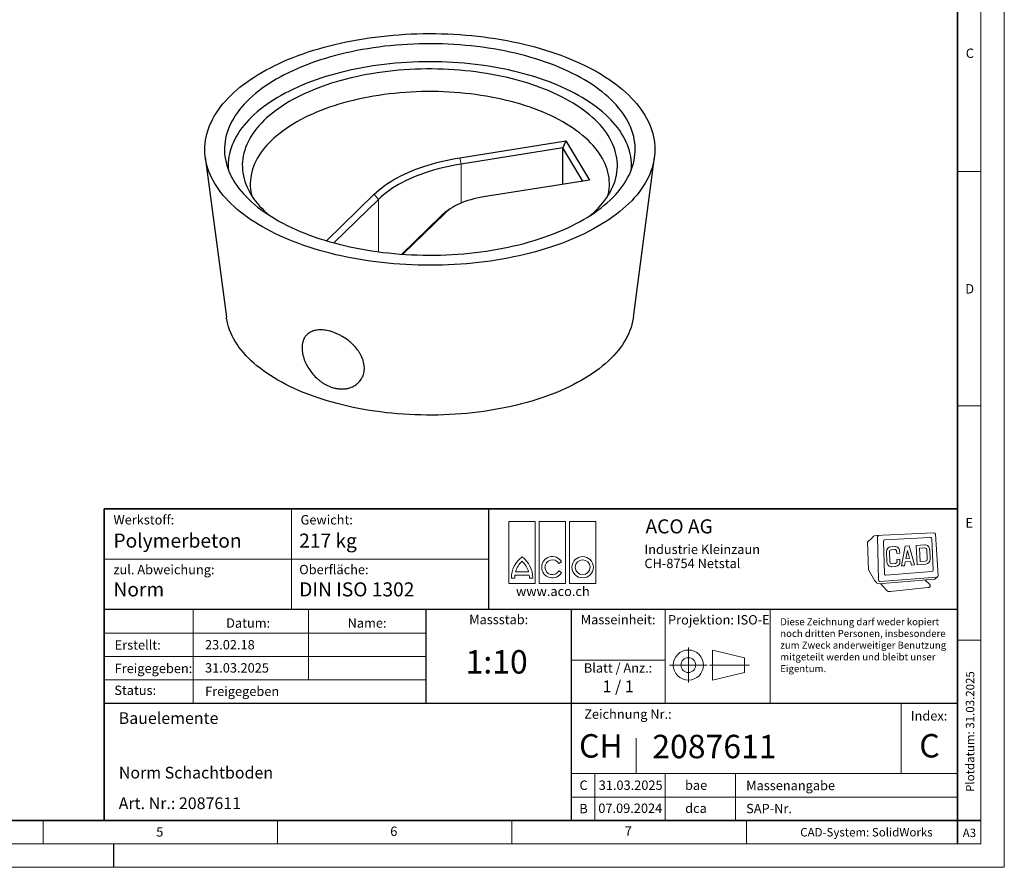
# Model space of a CAD drawing. Units: millimetres. Extents: x 0 to 420, y 0 to 297.
# Drawn here: x 210 to 420, y 0 to 181 of the extents above; entities that cross this region are included whole.
import ezdxf

# ---------------------------------------------------------------- set-up
doc = ezdxf.new("R2010")
doc.units = ezdxf.units.MM
doc.header["$PDSIZE"] = -1
doc.linetypes.add('CENTERX2', pattern=[20.32, 12.7, -2.54, 2.54, -2.54])
doc.styles.add('SLDTEXTSTYLE0', font='TXT', dxfattribs={"width": 0.605})
doc.styles.add('SLDTEXTSTYLE1', font='TXT', dxfattribs={"width": 0.563})

# ---------------------------------------------------------------- blocks, each defined once
blk = doc.blocks.new('SW_NOTE_0')
at = {"color": 0, "linetype": 'Continuous', "lineweight": 0, "insert": (7.47, 2.58), "char_height": 2, "attachment_point": 2, "style": 'SLDTEXTSTYLE0'}
blk.add_mtext('www.aco.ch', dxfattribs=at)
blk = doc.blocks.new('SW_NOTE_0_1')
at = {"color": 0, "linetype": 'Continuous', "lineweight": 0, "insert": (0, 3.87), "char_height": 3, "attachment_point": 1, "style": 'SLDTEXTSTYLE0'}
blk.add_mtext('ACO AG', dxfattribs=at)
blk = doc.blocks.new('SW_NOTE_0_2')
at = {"color": 0, "linetype": 'Continuous', "lineweight": 0, "char_height": 2, "attachment_point": 1, "style": 'SLDTEXTSTYLE0'}
for s, insert in [('Industrie Kleinzaun', (0, 2.58)), ('CH-8754 Netstal', (0, -0.42))]:
    blk.add_mtext(s, dxfattribs=dict(at, insert=insert))
blk = doc.blocks.new('ACO-Logo')
at = {"color": 7, "linetype": 'Continuous', "lineweight": 18}
for p, q in [((0, 16.17), (0, 2.94)), ((5.59, 16.17), (0, 16.17)), ((5.59, 2.94), (5.59, 16.17)), ((6.46, 16.17), (6.46, 2.94)), ((12.05, 16.17), (6.46, 16.17)), ((12.05, 2.94), (12.05, 16.17)), ((12.93, 2.94), (12.93, 16.17)), ((12.93, 16.17), (18.52, 16.17)), ((18.52, 16.17), (18.52, 2.94)), ((77.51, 12.77), (76.49, 11.76)), ((90.64, 13.74), (78.15, 13.15)), ((78.63, 12.88), (78.84, 3.65)), ((80.13, 12.24), (89.85, 12.76)), ((91.53, 4.63), (90.96, 13.46)), ((76.49, 11.76), (76.65, 5.87)), ((79.85, 11.93), (80.09, 4.98)), ((81.47, 10.76), (82.27, 10.81)), ((83.7, 6.67), (84.51, 10.93)), ((84.51, 10.93), (85.35, 10.97)), ((85.35, 10.97), (86.49, 6.88)), ((86.88, 11.07), (88.67, 11.16)), ((87.08, 6.93), (86.88, 11.07)), ((87.55, 10.46), (88.71, 10.53)), ((90.46, 5.79), (90.16, 12.47)), ((80.53, 9.73), (80.61, 7.48)), ((81.17, 9.75), (81.24, 7.5)), ((81.51, 10.13), (82.31, 10.17)), ((82.69, 9.82), (82.71, 9.37)), ((82.71, 9.35), (83.34, 9.39)), ((83.33, 9.84), (83.34, 9.39)), ((84.64, 8.19), (84.97, 9.97)), ((84.97, 9.97), (85.45, 8.24)), ((87.68, 7.61), (87.55, 10.46)), ((89.19, 8.08), (89.09, 10.18)), ((89.82, 8.11), (89.73, 10.21)), ((10.61, 7.22), (11.22, 7.57)), ((81.63, 7.15), (82.43, 7.21)), ((81.68, 6.51), (82.48, 6.58)), ((82.75, 8.08), (83.39, 8.12)), ((82.75, 8.08), (82.77, 7.58)), ((83.39, 8.12), (83.4, 7.61)), ((83.7, 6.67), (84.36, 6.72)), ((84.36, 6.72), (84.51, 7.54)), ((84.51, 7.54), (85.63, 7.61)), ((84.64, 8.19), (85.45, 8.24)), ((85.63, 7.61), (85.85, 6.83)), ((85.85, 6.83), (86.49, 6.88)), ((87.08, 6.93), (88.91, 7.07)), ((87.68, 7.61), (88.85, 7.7)), ((1.26, 4.73), (4.33, 4.73)), ((4.18, 5.43), (1.41, 5.43)), ((11.23, 5.26), (10.63, 5.62)), ((76.65, 5.87), (78.03, 3.52)), ((79.16, 3.36), (91.26, 4.31)), ((80.41, 4.7), (90.18, 5.48)), ((90.8, 3.85), (91.4, 4.35)), ((0, 2.94), (5.59, 2.94)), ((0.51, 4.09), (1.21, 4.09)), ((4.37, 4.09), (5.08, 4.09)), ((6.46, 2.94), (12.05, 2.94)), ((18.52, 2.94), (12.93, 2.94)), ((78.03, 3.52), (78.36, 3.14)), ((78.36, 3.14), (78.47, 3.02)), ((78.8, 2.89), (90.8, 3.85)), ((79.26, 2.93), (80.49, 1.53)), ((88.68, 3.68), (89.67, 2.79)), ((89.67, 2.79), (89.75, 2.72)), ((89.75, 2.72), (89.8, 2.67)), ((89.8, 2.67), (89.84, 2.6)), ((89.84, 2.6), (89.87, 2.52)), ((89.87, 2.52), (89.87, 2.31)), ((81.34, 1.2), (89.33, 2.05))]:
    blk.add_line(p, q, dxfattribs=at)
for radius in [2.28, 1.58]:
    blk.add_circle((15.72, 6.41), radius, dxfattribs=at)
for centre, radius, start, end in [((78.19, 12.35), 0.8, 92.6996, 148.2554), ((78.93, 12.89), 0.3, 92.6996, 181.273), ((89.86, 12.46), 0.3, 2.5148, 93.0418), ((90.66, 13.44), 0.3, 3.7249, 92.6996), ((80.15, 11.94), 0.3, 93.0418, 181.9349), ((81.53, 9.76), 1, 93.1134, 181.9415), ((82.33, 9.81), 1, 1.9415, 93.1134), ((88.73, 10.16), 1, 2.6542, 93.1134), ((88.73, 10.16), 0.363, 2.6542, 93.1134), ((6.13, 4.07), 5.62, 126.4236, 179.7474), ((-0.54, 4.07), 5.62, 0.2526, 53.5764), ((9.26, 6.41), 2.28, 30.7309, 330), ((81.53, 9.76), 0.363, 93.1134, 181.9415), ((82.33, 9.81), 0.363, 1.9415, 93.1134), ((6.13, 4.07), 4.91, 132.7321, 163.9341), ((-0.54, 4.07), 4.91, 16.0659, 47.2679), ((9.26, 6.41), 1.58, 31.0558, 330), ((81.61, 7.51), 1, 181.9415, 274.3987), ((81.61, 7.51), 0.363, 181.9415, 274.3987), ((82.4, 7.57), 0.363, 274.3987, 1.9415), ((82.4, 7.57), 1, 274.3987, 1.9415), ((88.83, 8.07), 0.363, 274.3987, 2.6542), ((88.83, 8.07), 1, 274.3987, 2.6542), ((6.13, 4.07), 4.91, 172.3058, 179.7113), ((-0.54, 4.07), 4.91, 0.2887, 7.6942), ((80.39, 4.99), 0.3, 181.9349, 274.6063), ((90.16, 5.78), 0.3, 274.6063, 2.5148), ((91.23, 4.61), 0.3, 274.4996, 3.7249), ((78.77, 3.29), 0.4, 221.0091, 274.5606), ((79.14, 3.65), 0.3, 181.273, 274.4996), ((88.05, 7.32), 5.43, 285.2551, 287.1087), ((89.48, 2.66), 0.555, 287.1087, 303.6901), ((89.69, 2.35), 0.188, 303.6901, 332.3803), ((89.77, 2.31), 0.0984, 332.3803, 4.9765), ((81.24, 2.19), 1, 221.4087, 276.0561), ((89.05, 4.1), 2.08, 277.7635, 279.1918), ((89.32, 2.43), 0.379, 279.1918, 281.4992), ((89.13, 3.35), 1.32, 281.4992, 285.2551)]:
    blk.add_arc(centre, radius, start, end, dxfattribs=at)
at = {"color": 7, "linetype": 'Continuous', "lineweight": 0}
for name, p in [('SW_NOTE_0_1', (29.12, 12.75)), ('SW_NOTE_0_2', (28.89, 8.64)), ('SW_NOTE_0', (1.9, -0.32))]:
    blk.add_blockref(name, p, dxfattribs=at)

msp = doc.modelspace()

# ---------------------------------------------------------------- linework, layer by layer
at = {"color": 7, "linetype": 'Continuous', "lineweight": 18}
for p, q in [((420, 0), (420, 297)), ((415, 292), (415, 5)), ((410, 148.5), (415, 148.5)), ((410, 98.5), (415, 98.5)), ((268, 76.5), (268, 55)), ((228, 65.75), (310, 65.75)), ((228, 55), (410, 55)), ((410, 55), (228, 55)), ((247, 55), (247, 35)), ((271.6, 55), (271.6, 40)), ((347.661085, 35), (347.661085, 55)), ((370.057188, 55.012032), (370.057188, 35)), ((228, 50), (296.6, 50)), ((410, 48.5), (415, 48.5)), ((357.76617, 46.372011), (357.76617, 39.935317)), ((364.605943, 44.737623), (357.76617, 46.372011)), ((296.6, 45), (228, 45)), ((347.661085, 44.213444), (327.661085, 44.213444)), ((364.605943, 44.737623), (364.605943, 41.569705)), ((228, 40), (296.6, 40)), ((357.76617, 39.935317), (364.605943, 41.569705)), ((398, 35), (398, 20)), ((341.485486, 20), (341.485486, 27.564675)), ((327.661085, 20), (410, 20)), ((332.661085, 20), (332.661085, 10)), ((347.661085, 20), (347.661085, 10)), ((362.661085, 20), (362.661085, 10)), ((410, 15), (327.661085, 15)), ((215, 10), (215, 5)), ((265, 10), (265, 5)), ((315, 10), (315, 5)), ((365, 10), (365, 5)), ((15, 5), (415, 5)), ((0, 0), (420, 0))]:
    msp.add_line(p, q, dxfattribs=at)
at = {"color": 7, "linetype": 'Continuous', "lineweight": 35}
for p, q in [((410, 5), (410, 287)), ((228, 76.5), (228, 10)), ((228, 76.5), (410, 76.5)), ((20, 10), (415, 10))]:
    msp.add_line(p, q, dxfattribs=at)
at = {"color": 7, "linetype": 'Continuous', "lineweight": 25}
for p, q in [((303.873264, 151.423559), (326.496885, 155.026007)), ((325.836878, 153.524653), (304.168639, 150.074334)), ((326.496885, 155.026007), (325.836878, 153.524653)), ((330.093219, 146.43411), (325.836878, 153.524653)), ((325.836878, 145.756356), (325.836878, 153.524653)), ((326.496885, 155.026007), (331.518253, 146.661023)), ((249.589768, 151.523775), (254.079475, 117.39375)), ((340.880482, 117.39375), (345.370189, 151.523775)), ((331.518253, 146.661023), (308.894632, 143.058575)), ((275.446492, 133.698368), (285.612914, 143.621108)), ((286.497333, 142.523575), (277.000197, 133.25408)), ((291.495136, 130.847808), (299.763604, 138.918087)), ((300.648022, 139.534888), (291.730797, 130.831402)), ((301.838923, 140.502291), (301.039569, 139.95459)), ((310, 76.5), (310, 55)), ((410, 55), (228, 55)), ((296.6, 55), (296.6, 35)), ((327.661085, 10), (327.661085, 55)), ((228, 35), (410, 35))]:
    msp.add_line(p, q, dxfattribs=at)
at = {"color": 8, "linetype": 'Continuous', "lineweight": 18}
for p, q in [((303.873264, 151.423559), (304.168639, 150.074334)), ((304.168639, 141.752134), (304.168639, 150.074334)), ((285.612914, 143.621108), (286.497333, 142.523575)), ((286.497333, 131.356904), (286.497333, 142.523575)), ((299.763604, 138.918087), (300.648022, 139.534888))]:
    msp.add_line(p, q, dxfattribs=at)
at = {"color": 7, "linetype": 'CENTERX2', "lineweight": 18}
for p, q in [((352.617455, 46.908024), (352.617455, 39.462159)), ((348.624047, 43.153664), (356.610862, 43.153664)), ((357.128924, 43.153664), (365.625536, 43.153664))]:
    msp.add_line(p, q, dxfattribs=at)
msp.add_line((230, 5), (230, 0))
at = {"color": 7, "linetype": 'Continuous', "lineweight": 25, "flags": 128}
for points in [[(319.881357, 175.059324), (321.022718, 174.738876), (322.146812, 174.402627), (323.252815, 174.050824), (324.339915, 173.683724), (325.407316, 173.301597), (326.454234, 172.904724), (327.479901, 172.493394), (328.483566, 172.067911), (329.464491, 171.628586), (330.421959, 171.175741), (331.355265, 170.709708), (332.263727, 170.230829), (333.146677, 169.739456), (334.003469, 169.235948), (334.833473, 168.720676), (335.636081, 168.194016), (336.410704, 167.656356), (337.156774, 167.108089), (337.873745, 166.549618), (338.561089, 165.981353), (339.218303, 165.403709), (339.844906, 164.817111), (340.440436, 164.221989), (341.004459, 163.618779), (341.536559, 163.007925), (342.036347, 162.389873), (342.503456, 161.765077), (342.937544, 161.133996), (343.338292, 160.497091), (343.705406, 159.854832), (344.038617, 159.207687), (344.337681, 158.556133), (344.602378, 157.900647), (344.832514, 157.241709), (345.02792, 156.579803), (345.188454, 155.915415), (345.313996, 155.249031), (345.404456, 154.581141), (345.459767, 153.912234), (345.479888, 153.242801), (345.464805, 152.573333), (345.414528, 151.90432), (345.329095, 151.236255), (345.208568, 150.569625), (345.053036, 149.904921), (344.862612, 149.242631), (344.637436, 148.583238), (344.377674, 147.927229), (344.083515, 147.275082), (343.755177, 146.627278), (343.392899, 145.98429), (342.996947, 145.34659), (342.567611, 144.714647), (342.105208, 144.088924), (341.610074, 143.469879), (341.082575, 142.857966), (340.523096, 142.253635), (339.932048, 141.657329), (339.309865, 141.069485), (338.657003, 140.490533), (337.97394, 139.9209), (337.261177, 139.361002), (336.519239, 138.81125), (335.748667, 138.272047), (334.950029, 137.74379), (334.123908, 137.226864), (333.270912, 136.72165), (332.391667, 136.228518), (331.486815, 135.74783), (330.557023, 135.279937), (329.60297, 134.825184), (328.625358, 134.383904), (327.624903, 133.95642), (326.602339, 133.543047), (325.558416, 133.144086), (324.493899, 132.759832), (323.409569, 132.390565), (322.306222, 132.036556), (321.184667, 131.698066), (320.045726, 131.375341), (318.890234, 131.06862), (317.71904, 130.778127), (316.533002, 130.504076), (315.33299, 130.246666), (314.119884, 130.006087), (312.894574, 129.782515), (311.657958, 129.576115), (310.410944, 129.387037), (309.154446, 129.215421), (307.889386, 129.061391), (306.616691, 128.925062), (305.337294, 128.806533), (304.052135, 128.705892), (302.762156, 128.623211), (301.468303, 128.558552), (300.171525, 128.511961), (298.872772, 128.483474), (297.572999, 128.473111), (296.273156, 128.480879), (294.974199, 128.506774), (293.67708, 128.550775), (292.38275, 128.612851), (291.092158, 128.692956), (289.806252, 128.791032), (288.525973, 128.907006), (287.252262, 129.040793), (285.986052, 129.192296), (284.728272, 129.361403), (283.479844, 129.54799), (282.241685, 129.75192), (281.014701, 129.973044), (279.799794, 130.2112), (278.597854, 130.466212), (277.409762, 130.737895), (276.236391, 131.026048), (275.0786, 131.33046), (273.937239, 131.650908), (272.813145, 131.987157), (271.707142, 132.33896), (270.620042, 132.70606), (269.552641, 133.088187), (268.505723, 133.48506), (267.480056, 133.89639), (266.476392, 134.321873), (265.495466, 134.761198), (264.537999, 135.214043), (263.604692, 135.680076), (262.69623, 136.158955), (261.81328, 136.650328), (260.956488, 137.153836), (260.126484, 137.669108), (259.323876, 138.195768), (258.549253, 138.733428), (257.803183, 139.281695), (257.086213, 139.840166), (256.398868, 140.408431), (255.741654, 140.986075), (255.115051, 141.572673), (254.519521, 142.167795), (253.955498, 142.771005), (253.423398, 143.381859), (252.92361, 143.999911), (252.456501, 144.624707), (252.022413, 145.255789), (251.621665, 145.892693), (251.254551, 146.534952), (250.92134, 147.182097), (250.622276, 147.833651), (250.357579, 148.489137), (250.127443, 149.148075), (249.932037, 149.809981), (249.771503, 150.474369), (249.645961, 151.140753), (249.555501, 151.808643), (249.50019, 152.47755), (249.480069, 153.146983), (249.495152, 153.816451), (249.545429, 154.485464), (249.630862, 155.153529), (249.751389, 155.820159), (249.906922, 156.484863), (250.097345, 157.147153), (250.322521, 157.806546), (250.582283, 158.462555), (250.876442, 159.114702), (251.20478, 159.762507), (251.567058, 160.405494), (251.96301, 161.043194), (252.392346, 161.675137), (252.854749, 162.30086), (253.349883, 162.919905), (253.877382, 163.531818), (254.436861, 164.136149), (255.027909, 164.732455), (255.650092, 165.320299), (256.302955, 165.899251), (256.986017, 166.468884), (257.69878, 167.028782), (258.440719, 167.578534), (259.21129, 168.117737), (260.009929, 168.645994), (260.836049, 169.16292), (261.689045, 169.668134), (262.568291, 170.161266), (263.473142, 170.641954), (264.402934, 171.109847), (265.356987, 171.5646), (266.334599, 172.00588), (267.335054, 172.433364), (268.357618, 172.846737), (269.401542, 173.245698), (270.466058, 173.629952), (271.550388, 173.999219), (272.653735, 174.353228), (273.77529, 174.691718), (274.914231, 175.014443), (276.069723, 175.321164), (277.240917, 175.611657), (278.426955, 175.885708), (279.626967, 176.143118), (280.840073, 176.383697), (282.065383, 176.607269), (283.301999, 176.813669), (284.549013, 177.002747), (285.805511, 177.174364), (287.070572, 177.328393), (288.343267, 177.464722), (289.622663, 177.583251), (290.907822, 177.683892), (292.197801, 177.766573), (293.491654, 177.831232), (294.788432, 177.877823), (296.087185, 177.90631), (297.386959, 177.916673), (298.686801, 177.908905), (299.985758, 177.88301), (301.282877, 177.839009), (302.577207, 177.776933), (303.867799, 177.696828), (305.153705, 177.598752), (306.433984, 177.482778), (307.707695, 177.348991), (308.973905, 177.197488), (310.231685, 177.028381), (311.480113, 176.841794), (312.718273, 176.637864), (313.945256, 176.41674), (315.160163, 176.178584), (316.362103, 175.923572), (317.550195, 175.651889), (318.723566, 175.363736), (319.881357, 175.059324)], [(277.038721, 133.243598), (278.143134, 132.953657), (279.263037, 132.679929), (280.397531, 132.422633), (281.545708, 132.181976), (282.706648, 131.95815), (283.879421, 131.751334), (285.063088, 131.561694), (286.256701, 131.389382), (287.459303, 131.234535), (288.669932, 131.097279), (289.887618, 130.977723), (291.111385, 130.875962), (292.340253, 130.792078), (293.573238, 130.726139), (294.809352, 130.678197), (296.047605, 130.64829), (297.287006, 130.636443), (298.526561, 130.642665), (299.765278, 130.666951), (301.002165, 130.709282), (302.23623, 130.769623), (303.466486, 130.847926), (304.691946, 130.944129), (305.91163, 131.058155), (307.12456, 131.189912), (308.329765, 131.339294), (309.526279, 131.506183), (310.713145, 131.690444), (311.889411, 131.891929), (313.054135, 132.110478), (314.206384, 132.345916), (315.345236, 132.598053), (316.469778, 132.866688), (317.57911, 133.151605), (318.672342, 133.452577), (319.7486, 133.769362), (320.807021, 134.101707), (321.846757, 134.449345), (322.866975, 134.811998), (323.866859, 135.189375), (324.845608, 135.581175), (325.802437, 135.987083), (326.73658, 136.406774), (327.647289, 136.839912), (328.533835, 137.28615), (329.395507, 137.745131), (330.231614, 138.216487), (331.041489, 138.699841), (331.824481, 139.194805), (332.579963, 139.700982), (333.307331, 140.217968), (334.006002, 140.745349), (334.675416, 141.282701), (335.315037, 141.829595), (335.924352, 142.385592), (336.502875, 142.950248), (337.05014, 143.523109), (337.56571, 144.103717), (338.049172, 144.691607), (338.500139, 145.286308), (338.91825, 145.887344), (339.303168, 146.494233), (339.654587, 147.106489), (339.972225, 147.723622), (340.255827, 148.345137), (340.505166, 148.970537), (340.720043, 149.59932), (340.900285, 150.230984), (341.045748, 150.865021), (341.156315, 151.500925), (341.231899, 152.138186), (341.272437, 152.776293), (341.277899, 153.414735), (341.248279, 154.053001), (341.183601, 154.69058), (341.083917, 155.326961), (340.949307, 155.961634), (340.779879, 156.594091), (340.575768, 157.223825), (340.337138, 157.850332), (340.06418, 158.47311), (339.757112, 159.091661), (339.416182, 159.705488), (339.041661, 160.3141), (338.633849, 160.91701), (338.193075, 161.513735), (337.719689, 162.103796), (337.214072, 162.686721), (336.676628, 163.262044), (336.107789, 163.829303), (335.508009, 164.388044), (334.87777, 164.937819), (334.217575, 165.478189), (333.527954, 166.008719), (332.809459, 166.528986), (332.062666, 167.038573), (331.288172, 167.537071), (330.486598, 168.024081), (329.658587, 168.499213), (328.804801, 168.962087), (327.925924, 169.412331), (327.022661, 169.849585), (326.095734, 170.2735), (325.145887, 170.683734), (324.173879, 171.07996), (323.18049, 171.461861), (322.166516, 171.82913), (321.132767, 172.181473), (320.080074, 172.518608), (319.009277, 172.840265), (317.921237, 173.146187), (316.816823, 173.436127), (315.69692, 173.709855), (314.562426, 173.967151), (313.414249, 174.207808), (312.253309, 174.431634), (311.080536, 174.63845), (309.896869, 174.82809), (308.703256, 175.000402), (307.500654, 175.155249), (306.290025, 175.292505), (305.072339, 175.412061), (303.848572, 175.513822), (302.619704, 175.597706), (301.386719, 175.663645), (300.150605, 175.711587), (298.912352, 175.741494), (297.672951, 175.753341), (296.433396, 175.747119), (295.194679, 175.722833), (293.957792, 175.680502), (292.723727, 175.620161), (291.493472, 175.541858), (290.268011, 175.445655), (289.048327, 175.331629), (287.835397, 175.199872), (286.630192, 175.05049), (285.433678, 174.883601), (284.246812, 174.69934), (283.070546, 174.497855), (281.905822, 174.279306), (280.753573, 174.043868), (279.614721, 173.791731), (278.490179, 173.523096), (277.380847, 173.238179), (276.287615, 172.937207), (275.211357, 172.620422), (274.152937, 172.288077), (273.1132, 171.940439), (272.092982, 171.577786), (271.093098, 171.200409), (270.114349, 170.808609), (269.15752, 170.402701), (268.223377, 169.98301), (267.312668, 169.549872), (266.426122, 169.103634), (265.564451, 168.644653), (264.728343, 168.173297), (263.918468, 167.689943), (263.135476, 167.19498), (262.379994, 166.688802), (261.652626, 166.171816), (260.953955, 165.644435), (260.284541, 165.107083), (259.64492, 164.560189), (259.035605, 164.004192), (258.457082, 163.439536), (257.909817, 162.866675), (257.394247, 162.286067), (256.910785, 161.698177), (256.459818, 161.103476), (256.041708, 160.50244), (255.656789, 159.895551), (255.30537, 159.283295), (254.987732, 158.666162), (254.70413, 158.044647), (254.454791, 157.419247), (254.239914, 156.790464), (254.059672, 156.1588), (253.914209, 155.524763), (253.803642, 154.888859), (253.728059, 154.251598), (253.68752, 153.613491), (253.682058, 152.975049), (253.711679, 152.336783), (253.776356, 151.699204), (253.87604, 151.062823), (254.01065, 150.42815), (254.180078, 149.795693), (254.384189, 149.165959), (254.622819, 148.539452), (254.895777, 147.916674), (255.202845, 147.298123), (255.543775, 146.684296), (255.918296, 146.075684), (256.326108, 145.472774), (256.766883, 144.876049), (257.240268, 144.285988), (257.745885, 143.703063), (258.283329, 143.12774), (258.852168, 142.560481), (259.451948, 142.00174), (260.082187, 141.451965), (260.742382, 140.911595), (261.432003, 140.381065), (262.150498, 139.860798), (262.897292, 139.351211), (263.671785, 138.852713), (264.473359, 138.365703), (265.30137, 137.890571), (266.155156, 137.427697), (267.034033, 136.977453), (267.937296, 136.540199), (268.864223, 136.116284), (269.81407, 135.70605), (270.786078, 135.309824), (271.779467, 134.927923), (272.793441, 134.560654), (273.82719, 134.208311), (274.879884, 133.871176), (275.95068, 133.549519), (277.038721, 133.243598)], [(340.438558, 148.794392), (340.462404, 149.1331), (340.479979, 149.76552), (340.462482, 150.397941), (340.409928, 151.029846), (340.32236, 151.660721), (340.199849, 152.290051), (340.042495, 152.917322), (339.850426, 153.542023), (339.6238, 154.163645), (339.3628, 154.78168), (339.06764, 155.395624), (338.738561, 156.004977), (338.37583, 156.609242), (337.979745, 157.207925), (337.550627, 157.800539), (337.088827, 158.386599), (336.594721, 158.965629), (336.068713, 159.537156), (335.511231, 160.100713), (334.922731, 160.655842), (334.303691, 161.202088), (333.654618, 161.739008), (332.97604, 162.266162), (332.268511, 162.783121), (331.532608, 163.289463), (330.768932, 163.784776), (329.978104, 164.268655), (329.16077, 164.740705), (328.317597, 165.200542), (327.449273, 165.647791), (326.556505, 166.082086), (325.640021, 166.503074), (324.70057, 166.910411), (323.738918, 167.303765), (322.755848, 167.682816), (321.752163, 168.047253), (320.728682, 168.39678), (319.686238, 168.731111), (318.625682, 169.049975), (317.54788, 169.35311), (316.45371, 169.64027), (315.344065, 169.911221), (314.21985, 170.165741), (313.081981, 170.403622), (311.931388, 170.624672), (310.769007, 170.828709), (309.595788, 171.015568), (308.412687, 171.185095), (307.220669, 171.337152), (306.020706, 171.471616), (304.813777, 171.588377), (303.600867, 171.687339), (302.382965, 171.768422), (301.161063, 171.83156), (299.93616, 171.876701), (298.709253, 171.903808), (297.481343, 171.91286), (296.253432, 171.903849), (295.026522, 171.876781), (293.801613, 171.83168), (292.579704, 171.768582), (291.361791, 171.687539), (290.148869, 171.588617), (288.941926, 171.471895), (287.741947, 171.337471), (286.54991, 171.185452), (285.366788, 171.015964), (284.193546, 170.829144), (283.03114, 170.625144), (281.880519, 170.404132), (280.742621, 170.166288), (279.618374, 169.911805), (278.508696, 169.64089), (277.41449, 169.353766), (276.336651, 169.050666), (275.276056, 168.731837), (274.233571, 168.39754), (273.210047, 168.048046), (272.206317, 167.683642), (271.2232, 167.304624), (270.261499, 166.911301), (269.321998, 166.503995), (268.405463, 166.083037), (267.512642, 165.648771), (266.644262, 165.20155), (265.801032, 164.741741), (264.98364, 164.269717), (264.192753, 163.785864), (263.429015, 163.290576), (262.69305, 162.784258), (261.985457, 162.267322), (261.306814, 161.74019), (260.657675, 161.203292), (260.038568, 160.657065), (259.449999, 160.101956), (258.892448, 159.538417), (258.36637, 158.966908), (257.872193, 158.387894), (257.41032, 157.801848), (256.981129, 157.209249), (256.58497, 156.610578), (256.222165, 156.006326), (255.893011, 155.396984), (255.597775, 154.783049), (255.336699, 154.165023), (255.109996, 153.543408), (254.917851, 152.918714), (254.760419, 152.291447), (254.637831, 151.662122), (254.550185, 151.03125), (254.497553, 150.399346), (254.479979, 149.766926), (254.497475, 149.134505), (254.521399, 148.794392)], [(331.774373, 139.162259), (332.287978, 139.61588), (332.856703, 140.151587), (333.394357, 140.695739), (333.900466, 141.247858), (334.374585, 141.80746), (334.816299, 142.374051), (335.22522, 142.947135), (335.600988, 143.526209), (335.943273, 144.110763), (336.251775, 144.700285), (336.526223, 145.294256), (336.766375, 145.892155), (336.972021, 146.493457), (337.14298, 147.097633), (337.279102, 147.704154), (337.380267, 148.312485), (337.446387, 148.922093), (337.477403, 149.532443), (337.473288, 150.142998), (337.434047, 150.753222), (337.359712, 151.362579), (337.25035, 151.970535), (337.106057, 152.576554), (336.926959, 153.180104), (336.713213, 153.780656), (336.465008, 154.377682), (336.182562, 154.970658), (335.866122, 155.559063), (335.515966, 156.142379), (335.132402, 156.720095), (334.715767, 157.291704), (334.266427, 157.856702), (333.784776, 158.414595), (333.271238, 158.964891), (332.726264, 159.507108), (332.150332, 160.040769), (331.543947, 160.565406), (330.907644, 161.080558), (330.24198, 161.585772), (329.54754, 162.080604), (328.824935, 162.564621), (328.074798, 163.037396), (327.297789, 163.498515), (326.494591, 163.947572), (325.665908, 164.384174), (324.812468, 164.807936), (323.935022, 165.218487), (323.03434, 165.615465), (322.111212, 165.998523), (321.16645, 166.367323), (320.200884, 166.721543), (319.215361, 167.06087), (318.210748, 167.385006), (317.187926, 167.693668), (316.147794, 167.986583), (315.091266, 168.263495), (314.019269, 168.52416), (312.932745, 168.76835), (311.832649, 168.99585), (310.719946, 169.206459), (309.595615, 169.399994), (308.460642, 169.576284), (307.316024, 169.735174), (306.162767, 169.876525), (305.001884, 170.000213), (303.834394, 170.106128), (302.661322, 170.194179), (301.4837, 170.264287), (300.302561, 170.316391), (299.118944, 170.350445), (297.933886, 170.366419), (296.74843, 170.3643), (295.563616, 170.344089), (294.380486, 170.305804), (293.200078, 170.249478), (292.023429, 170.175162), (290.851573, 170.082919), (289.685539, 169.972832), (288.52635, 169.844997), (287.375026, 169.699527), (286.232578, 169.536548), (285.100008, 169.356204), (283.978312, 169.158655), (282.868475, 168.944072), (281.771471, 168.712644), (280.688265, 168.464576), (279.619807, 168.200084), (278.567037, 167.919402), (277.530878, 167.622775), (276.512241, 167.310464), (275.51202, 166.982743), (274.531095, 166.639901), (273.570326, 166.282238), (272.630558, 165.910069), (271.712615, 165.52372), (270.817305, 165.123531), (269.945413, 164.709853), (269.097706, 164.28305), (268.274928, 163.843496), (267.477801, 163.391577), (266.707026, 162.927692), (265.963279, 162.452246), (265.247215, 161.965658), (264.559461, 161.468354), (263.900623, 160.960772), (263.271278, 160.443358), (262.671979, 159.916566), (262.103254, 159.380859), (261.5656, 158.836706), (261.059492, 158.284587), (260.585372, 157.724986), (260.143658, 157.158395), (259.734737, 156.58531), (259.358969, 156.006237), (259.016684, 155.421682), (258.708182, 154.832161), (258.433734, 154.238189), (258.193582, 153.64029), (257.987936, 153.038989), (257.816977, 152.434812), (257.680855, 151.828292), (257.57969, 151.21996), (257.51357, 150.610352), (257.482554, 150.000002), (257.486669, 149.389447), (257.52591, 148.779223), (257.600245, 148.169866), (257.709607, 147.561911), (257.8539, 146.955892), (258.032998, 146.352341), (258.246744, 145.751789), (258.494949, 145.154763), (258.777395, 144.561788), (259.093836, 143.973383), (259.443991, 143.390067), (259.827555, 142.81235), (260.24419, 142.240742), (260.69353, 141.675743), (261.175181, 141.117851), (261.688719, 140.567555), (262.233693, 140.025338), (262.809626, 139.491676), (263.185584, 139.162259)], [(335.469648, 143.317235), (335.532595, 143.584857), (335.646965, 144.180683), (335.726173, 144.778021), (335.770147, 145.376322), (335.778845, 145.975036), (335.752259, 146.573609), (335.690415, 147.171491), (335.593368, 147.768131), (335.461209, 148.362979), (335.294058, 148.955488), (335.092071, 149.54511), (334.855434, 150.131304), (334.584363, 150.71353), (334.279109, 151.291249), (333.939954, 151.863932), (333.567209, 152.431049), (333.161218, 152.992079), (332.722355, 153.546504), (332.251025, 154.093814), (331.747661, 154.633505), (331.212727, 155.165079), (330.646717, 155.688047), (330.050151, 156.201927), (329.423579, 156.706245), (328.767579, 157.200537), (328.082754, 157.684348), (327.369736, 158.157231), (326.629182, 158.618751), (325.861773, 159.068484), (325.068217, 159.506014), (324.249245, 159.930938), (323.405612, 160.342866), (322.538094, 160.741417), (321.64749, 161.126224), (320.734622, 161.496934), (319.800331, 161.853203), (318.845476, 162.194705), (317.870938, 162.521124), (316.877614, 162.83216), (315.86642, 163.127527), (314.838287, 163.406951), (313.794162, 163.670176), (312.735008, 163.91696), (311.6618, 164.147074), (310.575526, 164.360307), (309.477188, 164.556463), (308.367798, 164.73536), (307.248377, 164.896834), (306.119956, 165.040737), (304.983576, 165.166934), (303.840283, 165.275312), (302.69113, 165.365768), (301.537177, 165.438221), (300.379485, 165.492603), (299.219123, 165.528864), (298.057158, 165.546971), (296.894662, 165.546908), (295.732705, 165.528673), (294.572357, 165.492285), (293.414688, 165.437776), (292.260765, 165.365197), (291.11165, 165.274615), (289.968401, 165.166113), (288.832073, 165.039791), (287.703712, 164.895765), (286.584357, 164.734168), (285.475041, 164.55515), (284.376784, 164.358874), (283.290598, 164.145522), (282.217485, 163.91529), (281.158432, 163.668391), (280.114416, 163.405051), (279.086399, 163.125514), (278.075327, 162.830037), (277.082131, 162.518892), (276.107728, 162.192367), (275.153014, 161.85076), (274.218869, 161.494388), (273.306154, 161.123579), (272.41571, 160.738674), (271.548356, 160.340028), (270.704892, 159.928008), (269.886096, 159.502994), (269.09272, 159.065378), (268.325497, 158.615561), (267.585133, 158.15396), (266.87231, 157.680999), (266.187685, 157.197113), (265.531889, 156.702749), (264.905525, 156.198362), (264.309171, 155.684417), (263.743377, 155.161388), (263.208662, 154.629755), (262.705521, 154.090009), (262.234416, 153.542647), (261.795782, 152.988174), (261.390023, 152.4271), (261.017512, 151.859942), (260.678593, 151.287222), (260.373577, 150.709469), (260.102747, 150.127214), (259.866351, 149.540994), (259.664607, 148.951349), (259.497702, 148.358823), (259.365788, 147.76396), (259.268987, 147.167309), (259.207389, 146.569421), (259.181051, 145.970844), (259.189995, 145.372132), (259.234216, 144.773836), (259.31367, 144.176506), (259.428287, 143.580693), (259.490309, 143.317235)], [(285.612914, 143.621108), (286.122836, 144.098863), (286.664131, 144.567373), (287.236166, 145.026092), (287.838276, 145.474485), (288.469758, 145.912029), (289.129877, 146.338214), (289.817861, 146.752543), (290.53291, 147.154533), (291.274189, 147.543715), (292.040834, 147.919636), (292.831952, 148.281856), (293.64662, 148.629955), (294.483887, 148.963526), (295.342778, 149.282179), (296.222292, 149.585544), (297.121402, 149.873267), (298.039062, 150.145013), (298.974199, 150.400464), (299.925725, 150.639322), (300.89253, 150.86131), (301.873487, 151.066168), (302.867451, 151.253657), (303.873264, 151.423559)], [(304.168639, 150.074334), (303.151291, 149.902033), (302.146532, 149.71114), (301.155642, 149.501898), (300.179884, 149.274574), (299.220502, 149.029457), (298.278717, 148.766861), (297.355731, 148.487119), (296.452719, 148.190588), (295.570832, 147.877646), (294.711194, 147.548692), (293.8749, 147.204145), (293.063016, 146.844443), (292.276577, 146.470047), (291.516586, 146.081431), (290.784009, 145.679093), (290.079782, 145.263544), (289.4048, 144.835314), (288.759926, 144.394948), (288.14598, 143.943009), (287.563744, 143.480071), (287.013962, 143.006726), (286.497333, 142.523575)], [(308.894632, 143.058575), (308.200288, 142.937669), (307.519182, 142.798212), (306.853179, 142.640587), (306.204107, 142.465226), (305.573744, 142.27261), (304.963818, 142.063266), (304.376, 141.837769), (303.811901, 141.596736), (303.273069, 141.340827), (302.760979, 141.070746), (302.277036, 140.787231), (301.822565, 140.49106), (301.398813, 140.183045), (301.006941, 139.864029), (300.648022, 139.534888)], [(340.880482, 117.39375), (340.839413, 117.108554), (340.722561, 116.474459), (340.570759, 115.842331), (340.384128, 115.212681), (340.16282, 114.586019), (339.907013, 113.962849), (339.616915, 113.343677), (339.29276, 112.729002), (338.934809, 112.119321), (338.543352, 111.515128), (338.118706, 110.91691), (337.661214, 110.325151), (337.171246, 109.740329), (336.649196, 109.162918), (336.095489, 108.593383), (335.51057, 108.032184), (334.894913, 107.479777), (334.249015, 106.936606), (333.573399, 106.403112), (332.86861, 105.879724), (332.135219, 105.366867), (331.373817, 104.864955), (330.58502, 104.374393), (329.769467, 103.895578), (328.927815, 103.428897), (328.060746, 102.974728), (327.16896, 102.533436), (326.253177, 102.105379), (325.314139, 101.690904), (324.352604, 101.290344), (323.369349, 100.904024), (322.365168, 100.532255), (321.340875, 100.17534), (320.297295, 99.833564), (319.235274, 99.507206), (318.155669, 99.196529), (317.059353, 98.901784), (315.947212, 98.623209), (314.820144, 98.361029), (313.679062, 98.115457), (312.524886, 97.88669), (311.35855, 97.674914), (310.180998, 97.4803), (308.993179, 97.303005), (307.796055, 97.143173), (306.590593, 97.000931), (305.377767, 96.876397), (304.158558, 96.76967), (302.933951, 96.680836), (301.704936, 96.609967), (300.472506, 96.557121), (299.237657, 96.522341), (298.001388, 96.505653), (296.764697, 96.507073), (295.528584, 96.526598), (294.294048, 96.564213), (293.062088, 96.619888), (291.833698, 96.693577), (290.609872, 96.785221), (289.391599, 96.894747), (288.179863, 97.022064), (286.975644, 97.167071), (285.779915, 97.32965), (284.593643, 97.509671), (283.417786, 97.706986), (282.253294, 97.921437), (281.10111, 98.152851), (279.962164, 98.401041), (278.837377, 98.665805), (277.727658, 98.946931), (276.633903, 99.24419), (275.556997, 99.557342), (274.497811, 99.886135), (273.4572, 100.230302), (272.436005, 100.589566), (271.435052, 100.963636), (270.45515, 101.35221), (269.497091, 101.754973), (268.561649, 102.1716), (267.64958, 102.601755), (266.761622, 103.045089), (265.898492, 103.501245), (265.060888, 103.969853), (264.249486, 104.450536), (263.464943, 104.942904), (262.707892, 105.446559), (261.978946, 105.961094), (261.278694, 106.486094), (260.607702, 107.021135), (259.966511, 107.565783), (259.355641, 108.119598), (258.775585, 108.682134), (258.226811, 109.252934), (257.709764, 109.831539), (257.224862, 110.417479), (256.772495, 111.010283), (256.353031, 111.60947), (255.966807, 112.214556), (255.614136, 112.825052), (255.295304, 113.440465), (255.010567, 114.060297), (254.760156, 114.684047), (254.544273, 115.311212), (254.363094, 115.941284), (254.216763, 116.573754), (254.1054, 117.208111), (254.079475, 117.39375)]]:
    msp.add_lwpolyline(points, dxfattribs=at)
at = {"color": 7, "linetype": 'Continuous', "lineweight": 18}
for radius in [3.218347, 1.583959]:
    msp.add_circle((352.617455, 43.153664), radius, dxfattribs=at)
at = {"color": 7, "linetype": 'Continuous', "lineweight": 25}
msp.add_arc((306.485964, 131.946296), 9.684833, 124.21940078, 133.95650963, dxfattribs=at)
msp.add_open_spline([(272.289367, 105.536292), (271.980644, 105.924893), (271.706044, 106.326351), (271.341601, 106.94537), (271.228093, 107.154541), (271.069878, 107.47245), (271.019031, 107.579384), (270.922025, 107.793298), (270.875966, 107.900028), (270.657568, 108.432498), (270.520566, 108.854697), (270.395196, 109.376967), (270.372439, 109.481146), (270.331618, 109.688938), (270.313523, 109.792812), (270.266845, 110.100489), (270.245681, 110.300981), (270.211031, 110.889018), (270.22609, 111.26322), (270.293883, 111.708675), (270.309932, 111.796629), (270.346633, 111.968413), (270.367319, 112.05249), (270.436286, 112.29941), (270.491457, 112.456954), (270.620121, 112.758324), (270.693612, 112.902149), (270.817973, 113.107639), (270.861785, 113.174425), (270.954248, 113.304545), (271.002772, 113.367675), (271.255045, 113.671634), (271.489034, 113.879965), (271.88938, 114.14272), (272.031115, 114.221953), (272.256858, 114.32802), (272.334076, 114.361119), (272.491291, 114.422394), (272.571457, 114.45065), (272.980067, 114.580255), (273.331639, 114.646932), (273.803936, 114.68407), (273.900051, 114.689164), (274.046788, 114.693237), (274.09616, 114.693998), (274.195188, 114.694319), (274.244913, 114.693882), (274.494585, 114.688744), (274.697674, 114.675211), (275.316991, 114.607078), (275.743188, 114.525245), (276.40377, 114.345525), (276.623943, 114.277009), (277.063206, 114.123658), (277.282468, 114.038774), (277.720193, 113.852658), (277.938656, 113.751427), (278.265654, 113.586972), (278.374844, 113.529878), (278.591158, 113.412364), (278.698269, 113.351969), (279.228664, 113.04192), (279.636632, 112.768303), (280.125584, 112.393529), (280.222314, 112.31692), (280.413594, 112.160309), (280.508077, 112.080344), (280.785209, 111.83788), (280.96259, 111.671986), (281.472944, 111.161442), (281.78435, 110.804065), (282.135356, 110.333743), (282.203274, 110.238947), (282.333976, 110.048742), (282.396862, 109.953197), (282.578187, 109.665196), (282.689314, 109.471378), (282.891987, 109.079858), (282.983534, 108.882157), (283.105703, 108.58245), (283.143897, 108.482021), (283.21509, 108.280061), (283.247903, 108.179033), (283.397395, 107.676103), (283.471641, 107.278219), (283.515038, 106.687553), (283.518102, 106.491707), (283.504902, 106.199577), (283.497539, 106.102932), (283.477063, 105.912206), (283.463942, 105.817949), (283.384139, 105.352155), (283.27523, 104.996889), (283.082431, 104.575761), (283.041015, 104.492696), (282.952364, 104.328968), (282.90551, 104.249009), (282.75757, 104.014788), (282.649122, 103.866158), (282.413212, 103.583893), (282.28575, 103.450257), (282.080371, 103.261359), (282.009543, 103.200323), (281.863112, 103.082207), (281.787309, 103.024988), (281.398698, 102.750862), (281.060084, 102.571045), (280.513634, 102.36016), (280.325011, 102.299741), (280.032294, 102.224516), (279.932833, 102.201973), (279.732615, 102.162548), (279.631713, 102.145613), (279.123375, 102.074645), (278.704588, 102.061357), (278.166723, 102.099945), (278.058423, 102.110445), (277.840352, 102.137129), (277.730481, 102.153347), (277.40234, 102.21002), (277.184342, 102.258593), (276.532618, 102.435877), (276.101169, 102.595876), (275.565494, 102.849705), (275.458763, 102.903097), (275.247977, 103.014107), (275.143648, 103.071854), (274.833771, 103.251686), (274.631329, 103.380351), (274.234466, 103.654892), (274.040044, 103.800768), (273.754373, 104.032587), (273.660144, 104.112031), (273.473686, 104.275323), (273.381987, 104.358711), (272.932052, 104.783187), (272.598091, 105.147692), (272.289367, 105.536292)], degree=3, knots=[0, 0, 0, 0, 0.03125, 0.03125, 0.046875, 0.046875, 0.0546875, 0.0546875, 0.0625, 0.0625, 0.09375, 0.09375, 0.1015625, 0.1015625, 0.109375, 0.109375, 0.125, 0.125, 0.15625, 0.15625, 0.1640625, 0.1640625, 0.171875, 0.171875, 0.1875, 0.1875, 0.203125, 0.203125, 0.2109375, 0.2109375, 0.21875, 0.21875, 0.25, 0.25, 0.265625, 0.265625, 0.2734375, 0.2734375, 0.28125, 0.28125, 0.3125, 0.3125, 0.3203125, 0.3203125, 0.32421875, 0.32421875, 0.328125, 0.328125, 0.34375, 0.34375, 0.375, 0.375, 0.390625, 0.390625, 0.40625, 0.40625, 0.421875, 0.421875, 0.4296875, 0.4296875, 0.4375, 0.4375, 0.46875, 0.46875, 0.4765625, 0.4765625, 0.484375, 0.484375, 0.5, 0.5, 0.53125, 0.53125, 0.5390625, 0.5390625, 0.546875, 0.546875, 0.5625, 0.5625, 0.578125, 0.578125, 0.5859375, 0.5859375, 0.59375, 0.59375, 0.625, 0.625, 0.640625, 0.640625, 0.6484375, 0.6484375, 0.65625, 0.65625, 0.6875, 0.6875, 0.6953125, 0.6953125, 0.703125, 0.703125, 0.71875, 0.71875, 0.734375, 0.734375, 0.7421875, 0.7421875, 0.75, 0.75, 0.78125, 0.78125, 0.796875, 0.796875, 0.8046875, 0.8046875, 0.8125, 0.8125, 0.84375, 0.84375, 0.8515625, 0.8515625, 0.859375, 0.859375, 0.875, 0.875, 0.90625, 0.90625, 0.9140625, 0.9140625, 0.921875, 0.921875, 0.9375, 0.9375, 0.953125, 0.953125, 0.9609375, 0.9609375, 0.96875, 0.96875, 1, 1, 1, 1], dxfattribs=at)
msp.add_point((410, 10))

# ---------------------------------------------------------------- block references
at = {"color": 7, "linetype": 'Continuous'}
msp.add_blockref('ACO-Logo', (314.351073, 57.636611), dxfattribs=at)

# ---------------------------------------------------------------- texts
at = {"color": 7, "linetype": 'Continuous', "lineweight": 18}
for s, insert, char_height, attachment_point, style in [('C', (412.649145, 174.727984), 2, 2, 'SLDTEXTSTYLE0'), ('D', (412.623402, 124.451768), 2, 2, 'SLDTEXTSTYLE0'), ('Werkstoff:', (230, 75.161075), 2, 1, 'SLDTEXTSTYLE0'), ('Gewicht:', (269.897953, 75.161075), 2, 1, 'SLDTEXTSTYLE0'), ('E', (412.51607, 74.509631), 2, 2, 'SLDTEXTSTYLE0'), ('Polymerbeton', (230, 71.212195), 3, 1, 'SLDTEXTSTYLE0'), ('217 kg', (269.612607, 71.212195), 3, 1, 'SLDTEXTSTYLE0'), ('zul. Abweichung:', (230, 64.542328), 2, 1, 'SLDTEXTSTYLE0'), ('Oberfläche:', (269.612607, 64.542328), 2, 1, 'SLDTEXTSTYLE0'), ('Norm', (230, 60.811943), 3, 1, 'SLDTEXTSTYLE0'), ('DIN ISO 1302', (269.612607, 60.811943), 3, 1, 'SLDTEXTSTYLE0'), ('Datum:', (254.035545, 53.129475), 2, 1, 'SLDTEXTSTYLE0'), ('Name:', (279.934928, 53.13606), 2, 1, 'SLDTEXTSTYLE0'), ('Massstab:', (312.162455, 53.881591), 2, 2, 'SLDTEXTSTYLE0'), ('Masseinheit:', (337.632378, 53.855374), 2, 2, 'SLDTEXTSTYLE0'), ('Projektion: ISO-E', (348.274647, 53.819119), 2, 1, 'SLDTEXTSTYLE0'), ('Erstellt:', (230.261411, 48.449948), 2, 1, 'SLDTEXTSTYLE0'), ('23.02.18', (249.528467, 48.498906), 2, 1, 'SLDTEXTSTYLE0'), ('1:10', (311.730188, 46.349031), 5, 2, 'SLDTEXTSTYLE0'), ('Freigegeben:', (230.261411, 43.443384), 2, 1, 'SLDTEXTSTYLE0'), ('31.03.2025', (249.528467, 43.560313), 2, 1, 'SLDTEXTSTYLE0'), ('Blatt / Anz.:', (337.611449, 43.545208), 2, 2, 'SLDTEXTSTYLE0'), ('1 / 1', (337.634817, 39.869707), 2.5, 2, 'SLDTEXTSTYLE1'), ('Status:', (230.18512, 38.779383), 2, 1, 'SLDTEXTSTYLE0'), ('Freigegeben', (249.556836, 38.558173), 2, 1, 'SLDTEXTSTYLE0'), ('Zeichnung Nr.:', (330.40704, 33.692638), 2, 1, 'SLDTEXTSTYLE0'), ('Bauelemente', (231.115956, 33.090497), 2.5, 1, 'SLDTEXTSTYLE0'), ('Index:', (403.955294, 33.324874), 2, 2, 'SLDTEXTSTYLE0'), ('CH', (329.289558, 28.413919), 5, 1, 'SLDTEXTSTYLE0'), ('2087611', (344.926839, 28.277283), 5, 1, 'SLDTEXTSTYLE0'), ('C', (404.045512, 28.439469), 5, 2, 'SLDTEXTSTYLE0'), ('Norm Schachtboden', (231.147598, 21.452956), 2.5, 1, 'SLDTEXTSTYLE0'), ('C', (330.261792, 18.524502), 2, 2, 'SLDTEXTSTYLE0'), ('31.03.2025', (340.30825, 18.524566), 2, 2, 'SLDTEXTSTYLE0'), ('bae', (354.267666, 18.524566), 2, 2, 'SLDTEXTSTYLE0'), ('Massenangabe', (364.946857, 18.459417), 2, 1, 'SLDTEXTSTYLE0'), ('Art. Nr.: 2087611', (231.113212, 14.921105), 2.5, 1, 'SLDTEXTSTYLE0'), ('B', (330.249466, 13.524502), 2, 2, 'SLDTEXTSTYLE0'), ('07.09.2024', (340.226531, 13.606872), 2, 2, 'SLDTEXTSTYLE0'), ('dca', (354.245444, 13.606872), 2, 2, 'SLDTEXTSTYLE0'), ('SAP-Nr.', (364.946857, 13.541723), 2, 1, 'SLDTEXTSTYLE0'), ('5', (239.874978, 8.563753), 2, 2, 'SLDTEXTSTYLE0'), ('6', (289.788648, 8.688467), 2, 2, 'SLDTEXTSTYLE0'), ('7', (339.800347, 8.72051), 2, 2, 'SLDTEXTSTYLE0'), ('CAD-System: SolidWorks', (390.594604, 8.384747), 1.8, 2, 'SLDTEXTSTYLE0'), ('A3', (412.557933, 8.254972), 1.8, 2, 'SLDTEXTSTYLE0')]:
    msp.add_mtext(s, dxfattribs=dict(at, insert=insert, char_height=char_height, attachment_point=attachment_point, style=style))
at = {"color": 7, "linetype": 'Continuous', "lineweight": 0, "insert": (372.220383, 53.153894), "char_height": 1.5, "attachment_point": 1, "style": 'SLDTEXTSTYLE0'}
msp.add_mtext('Diese Zeichnung darf weder kopiert^Jnoch dritten Personen, insbesondere^Jzum Zweck anderweitiger Benutzung^Jmitgeteilt werden und bleibt unser^JEigentum.', dxfattribs=at)
at = {"color": 7, "linetype": 'Continuous', "lineweight": 18, "insert": (411.795269, 41.855163), "char_height": 1.8, "attachment_point": 3, "rotation": 90, "style": 'SLDTEXTSTYLE0'}
msp.add_mtext('Plotdatum: 31.03.2025', dxfattribs=at)

doc.saveas('drawing.dxf')
